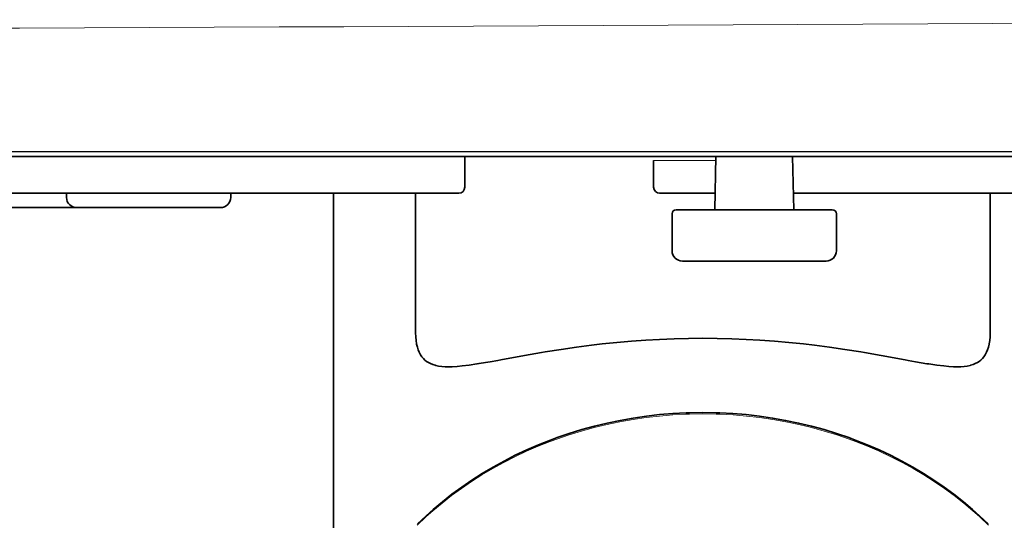
# Model space of a CAD drawing. Units: inches. Extents: x -69 to 81, y -7 to 97.
# Drawn here: x 21 to 23, y 35 to 36 of the extents above; entities that cross this region are included whole.
import ezdxf

# ---------------------------------------------------------------- set-up
doc = ezdxf.new("R2010")
doc.units = ezdxf.units.IN
doc.header["$MEASUREMENT"] = 0

# ---------------------------------------------------------------- blocks, each defined once
blk = doc.blocks.new('NCB-H (190- 240-250)')
at = {"color": 9}
blk.add_line((14.0426, 1.0522), (-2.0347, 1.0522), dxfattribs=at)
at = {"color": 9, "lineweight": 35}
for points in [[(10.7495, 0.9724), (11.6969, 0.9724, 0.414188), (11.7087, 0.9843), (11.7087, 1.0433)], [(12.0709, 1.0354), (12.0709, 0.9843, 0.414178), (12.0827, 0.9724), (12.1887, 0.9724)], [(12.3389, 0.9724), (13.1535, 0.9724, 0.414188), (13.1654, 0.9843), (13.1654, 1.0354)], [(11.2598, 0.9724), (11.2598, 0.9646, -0.414199), (11.2402, 0.9449), (10.7874, 0.9449, -0.105159), (10.7794, 0.9466)], [(10.9449, 0.9724), (10.9449, 0.9646, 0.414142), (10.9646, 0.9449)]]:
    blk.add_lwpolyline(points, format="xyb", dxfattribs=at)
for points in [[(13.7205, 1.0522), (13.7205, 1.0433), (10.7677, 1.0433)], [(12.1902, 1.0433), (12.188, 0.9409)], [(12.3396, 0.9409), (12.3373, 1.0433)], [(11.4567, 0.9724), (11.4567, 0.0751)], [(12.7165, 0.9724), (12.7165, 0.7087), (12.7165, 0.7048), (12.7161, 0.6971), (12.7154, 0.69), (12.7143, 0.6835), (12.7142, 0.683), (12.7129, 0.6774), (12.7113, 0.6724), (12.7095, 0.6679), (12.7074, 0.6638), (12.7068, 0.6629), (12.7043, 0.6591), (12.7015, 0.6557), (12.6985, 0.6527), (12.6952, 0.6501), (12.6917, 0.6479), (12.6878, 0.6458), (12.6835, 0.6441), (12.6787, 0.6426), (12.6777, 0.6423), (12.6722, 0.6412), (12.6663, 0.6404), (12.6597, 0.6399), (12.6549, 0.6398), (12.6462, 0.6399), (12.6367, 0.6404), (12.6272, 0.6413), (12.6139, 0.6429), (12.5986, 0.6452), (12.595, 0.6457), (12.5733, 0.6495), (12.5587, 0.6521), (12.5533, 0.6531), (12.5074, 0.6614), (12.4752, 0.6671), (12.4681, 0.6683), (12.4374, 0.6732), (12.4079, 0.6775), (12.3793, 0.6812), (12.3584, 0.6836), (12.3303, 0.6865), (12.3024, 0.689), (12.2747, 0.6909), (12.2482, 0.6924), (12.2206, 0.6935), (12.1929, 0.6942), (12.1653, 0.6944), (12.1377, 0.6942), (12.1101, 0.6935), (12.0824, 0.6924), (12.056, 0.6909), (12.0284, 0.689), (12.0004, 0.6865), (11.9723, 0.6836), (11.9514, 0.6812), (11.9229, 0.6775), (11.8934, 0.6732), (11.8628, 0.6683), (11.8557, 0.6671), (11.8235, 0.6615), (11.7777, 0.6531), (11.7721, 0.6521), (11.7576, 0.6495), (11.7357, 0.6458), (11.7321, 0.6452), (11.7168, 0.6429), (11.7035, 0.6413), (11.694, 0.6404), (11.6845, 0.6399), (11.6758, 0.6398), (11.671, 0.6399), (11.6644, 0.6404), (11.6585, 0.6412), (11.653, 0.6423), (11.652, 0.6426), (11.6472, 0.6441), (11.6428, 0.6458), (11.6389, 0.6478), (11.6354, 0.6501), (11.6322, 0.6527), (11.6292, 0.6557), (11.6263, 0.6591), (11.6238, 0.6629), (11.6233, 0.6638), (11.6212, 0.6679), (11.6193, 0.6724), (11.6178, 0.6774), (11.6164, 0.683), (11.6163, 0.6835), (11.6153, 0.69), (11.6145, 0.697), (11.6142, 0.7047), (11.6141, 0.7087), (11.6141, 0.9724)], [(12.7126, 0.3384), (12.696, 0.3542), (12.6826, 0.3662), (12.6649, 0.381), (12.6467, 0.3954), (12.6279, 0.4092), (12.6084, 0.4225), (12.5884, 0.4353), (12.5679, 0.4475), (12.5468, 0.4591), (12.5252, 0.4701), (12.5031, 0.4805), (12.4806, 0.4902), (12.4576, 0.4993), (12.4451, 0.5039), (12.4215, 0.5119), (12.3976, 0.5193), (12.3733, 0.5259), (12.3488, 0.5318), (12.324, 0.537), (12.2989, 0.5414), (12.2737, 0.5451), (12.2484, 0.548), (12.223, 0.5502), (12.1975, 0.5515), (12.1908, 0.5518), (12.1653, 0.5522), (12.1399, 0.5518), (12.1331, 0.5515), (12.1077, 0.5502), (12.0822, 0.548), (12.0569, 0.5451), (12.0317, 0.5414), (12.0067, 0.537), (11.9819, 0.5318), (11.9573, 0.5259), (11.933, 0.5193), (11.9091, 0.5119), (11.8856, 0.5039), (11.8731, 0.4993), (11.8501, 0.4902), (11.8275, 0.4805), (11.8055, 0.4701), (11.7839, 0.4591), (11.7628, 0.4475), (11.7422, 0.4353), (11.7222, 0.4225), (11.7028, 0.4092), (11.6839, 0.3954), (11.6657, 0.381), (11.6481, 0.3662), (11.6346, 0.3542), (11.618, 0.3384)]]:
    blk.add_lwpolyline(points, dxfattribs=at)
at = {"color": 9, "lineweight": 9}
for points in [[(12.0709, 1.0354), (12.1901, 1.0354)], [(12.7131, 0.3361), (12.6964, 0.3519), (12.6831, 0.3638), (12.6655, 0.3786), (12.6473, 0.3929), (12.6284, 0.4067), (12.609, 0.42), (12.589, 0.4327), (12.5685, 0.4449), (12.5474, 0.4565), (12.5258, 0.4674), (12.5037, 0.4778), (12.4812, 0.4875), (12.4582, 0.4966), (12.4456, 0.5013), (12.422, 0.5093), (12.398, 0.5166), (12.3738, 0.5233), (12.3492, 0.5292), (12.3244, 0.5343), (12.2993, 0.5388), (12.2741, 0.5425), (12.2487, 0.5454), (12.2233, 0.5475), (12.1978, 0.5489), (12.1908, 0.5491), (12.1653, 0.5495), (12.1399, 0.5491), (12.1329, 0.5489), (12.1074, 0.5475), (12.0819, 0.5454), (12.0566, 0.5425), (12.0313, 0.5388), (12.0063, 0.5343), (11.9815, 0.5292), (11.9569, 0.5233), (11.9326, 0.5166), (11.9087, 0.5093), (11.8851, 0.5013), (11.8725, 0.4966), (11.8495, 0.4875), (11.8269, 0.4778), (11.8049, 0.4674), (11.7833, 0.4565), (11.7622, 0.4449), (11.7416, 0.4327), (11.7216, 0.42), (11.7022, 0.4067), (11.6834, 0.3929), (11.6651, 0.3786), (11.6475, 0.3638), (11.6342, 0.3519), (11.6176, 0.3361)]]:
    blk.add_lwpolyline(points, dxfattribs=at)
at = {"color": 9, "lineweight": 35}
blk.add_lwpolyline([(12.4134, 0.9409, -0.414208), (12.4213, 0.9331), (12.4213, 0.8622, -0.414127), (12.4016, 0.8425), (12.126, 0.8425, -0.414169), (12.1063, 0.8622), (12.1063, 0.9331, -0.414208), (12.1142, 0.9409)], format="xyb", close=True, dxfattribs=at)
at = {"color": 7, "lineweight": 9}
blk.add_arc((6.0039, 1243.8455), 1242.5656, 269.6329207, 270.3670793, dxfattribs=at)

msp = doc.modelspace()

# ---------------------------------------------------------------- block references
at = {"color": 9}
msp.add_blockref('NCB-H (190- 240-250)', (10.1797, 35.0756), dxfattribs=at)

doc.saveas('drawing.dxf')
